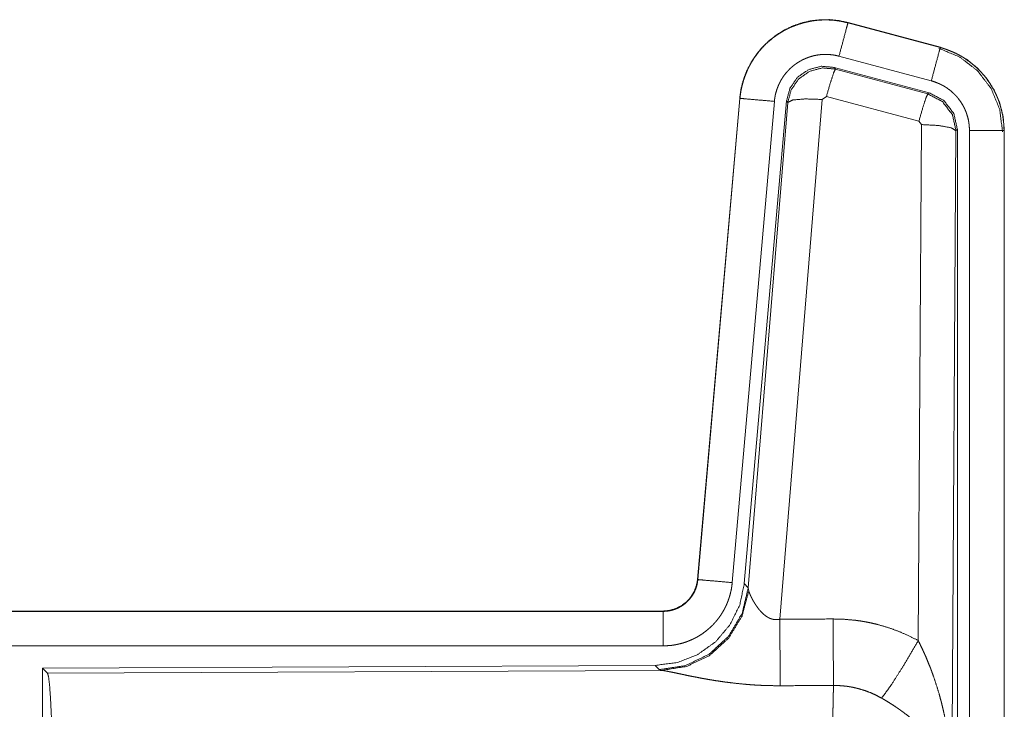
# Model space of a CAD drawing. Units: inches. Extents: x 16 to 145, y 5 to 131.
# Drawn here: x 33 to 35, y 48 to 49 of the extents above; entities that cross this region are included whole.
import ezdxf

# ---------------------------------------------------------------- set-up
doc = ezdxf.new("R2010")
doc.units = ezdxf.units.IN
doc.header["$MEASUREMENT"] = 0
doc.layers.add('Trimetric', color=7, linetype='Continuous', true_color=0xffffff)

msp = doc.modelspace()

# ---------------------------------------------------------------- linework, layer by layer
at = {"layer": 'Trimetric', "color": 18, "linetype": 'Continuous', "lineweight": 18}
for p, q in [((34.6302, 48.5064), (34.6303, 48.5068)), ((34.6302, 48.5064), (34.7638, 48.4706)), ((34.7639, 48.471), (34.6303, 48.5068)), ((34.7638, 48.4706), (34.7639, 48.471)), ((34.7508, 48.4224), (34.6172, 48.4581)), ((34.7478, 48.405), (34.6104, 48.4418)), ((34.6104, 48.4418), (34.612, 48.4394)), ((34.612, 48.4394), (34.7457, 48.4034)), ((34.4735, 48.397), (34.4125, 47.7)), ((34.4129, 47.6999), (34.4739, 48.397)), ((34.4739, 48.397), (34.4735, 48.397)), ((34.5414, 48.3935), (34.4802, 47.6943)), ((34.5928, 48.3954), (34.5316, 47.6425)), ((34.5431, 48.3911), (34.5414, 48.3935)), ((34.5991, 48.3999), (34.5928, 48.3954)), ((34.7328, 48.3638), (34.5991, 48.3999)), ((34.7457, 48.4034), (34.7478, 48.405)), ((34.5237, 48.3926), (34.4627, 47.6956)), ((34.4859, 47.6881), (34.5431, 48.3911)), ((34.7319, 47.6116), (34.7365, 48.359)), ((34.7365, 48.359), (34.7328, 48.3638)), ((34.7885, 48.3519), (34.7864, 48.3503)), ((34.7885, 47.1417), (34.7885, 48.3519)), ((34.8061, 47.1442), (34.8061, 48.3503)), ((34.8561, 48.3503), (34.8561, 47.1442)), ((34.8561, 48.3503), (34.8565, 48.3503)), ((34.8565, 47.1442), (34.8565, 48.3503)), ((34.7864, 48.3503), (34.7806, 47.3971)), ((34.4129, 47.6999), (34.4125, 47.7)), ((34.4802, 47.6943), (34.4859, 47.6881)), ((34.4859, 47.6881), (34.4866, 47.6833)), ((34.3627, 47.6543), (28.8313, 47.6543)), ((29.8711, 47.6539), (34.3627, 47.6539)), ((34.3627, 47.6539), (34.3627, 47.6543)), ((34.3627, 47.604), (29.8711, 47.604)), ((34.3514, 47.5757), (33.4644, 47.5718)), ((33.4644, 47.5718), (33.4644, 46.9769)), ((33.4644, 47.5718), (33.4717, 47.5645)), ((33.4717, 47.5645), (34.3608, 47.5684)), ((34.357, 47.5695), (34.3514, 47.5757)), ((34.3608, 47.5684), (34.357, 47.5695))]:
    msp.add_line(p, q, dxfattribs=at)
for points, knots in [([(34.6303, 48.5068), (34.6169, 48.5096), (34.6034, 48.511), (34.5898, 48.5108), (34.5762, 48.5092), (34.563, 48.5061), (34.5501, 48.5016), (34.5378, 48.4957), (34.5263, 48.4885), (34.5156, 48.4801), (34.5058, 48.4706), (34.4972, 48.46), (34.4898, 48.4486), (34.4836, 48.4365), (34.4788, 48.4237), (34.4754, 48.4105), (34.4735, 48.397)], [0, 0, 0.062532, 0.125042, 0.187552, 0.250058, 0.312553, 0.375039, 0.437521, 0.5, 0.562474, 0.624958, 0.687455, 0.749942, 0.812437, 0.874945, 0.937463, 1, 1]), ([(34.4739, 48.397), (34.4743, 48.4004), (34.4747, 48.4038), (34.4752, 48.4072), (34.4758, 48.4105), (34.4774, 48.4172), (34.4792, 48.4237), (34.4814, 48.43), (34.484, 48.4363), (34.4854, 48.4394), (34.4869, 48.4425), (34.4877, 48.444), (34.4885, 48.4455), (34.4893, 48.447), (34.4901, 48.4485), (34.4937, 48.4543), (34.4976, 48.4598), (34.5017, 48.4652), (34.5061, 48.4703), (34.5085, 48.4728), (34.5109, 48.4752), (34.5121, 48.4764), (34.5133, 48.4775), (34.5146, 48.4787), (34.5159, 48.4798), (34.5211, 48.4842), (34.5266, 48.4882), (34.5322, 48.4919), (34.538, 48.4953), (34.541, 48.4969), (34.5441, 48.4984), (34.5456, 48.4992), (34.5472, 48.4999), (34.5488, 48.5006), (34.5503, 48.5012), (34.5567, 48.5036), (34.5631, 48.5057), (34.5697, 48.5074), (34.5763, 48.5088), (34.5796, 48.5093), (34.583, 48.5098), (34.5847, 48.51), (34.5864, 48.5101), (34.5881, 48.5103), (34.5898, 48.5104), (34.5966, 48.5107), (34.6034, 48.5105), (34.6102, 48.5101), (34.6169, 48.5092), (34.6235, 48.508), (34.6302, 48.5064)], [0, 0, 0.015765, 0.031533, 0.047271, 0.062963, 0.094194, 0.125306, 0.156405, 0.187591, 0.203236, 0.218945, 0.226817, 0.234704, 0.242554, 0.250396, 0.281659, 0.31278, 0.343877, 0.375021, 0.390662, 0.406337, 0.414208, 0.422082, 0.429949, 0.437822, 0.469096, 0.500247, 0.531343, 0.562484, 0.578091, 0.593759, 0.601606, 0.609469, 0.61735, 0.625223, 0.656547, 0.687708, 0.7188, 0.749927, 0.765525, 0.781167, 0.789006, 0.796864, 0.804741, 0.812611, 0.843969, 0.87516, 0.90626, 0.937376, 0.968584, 1, 1]), ([(34.6302, 48.5064), (34.6283, 48.4994), (34.6172, 48.4581)], [0, 0, 0.145341, 1, 1]), ([(34.7638, 48.4706), (34.7619, 48.4636), (34.7508, 48.4224)], [0, 0, 0.145335, 1, 1]), ([(34.7618, 48.4694), (34.7919, 48.4569), (34.8177, 48.437), (34.8375, 48.4111), (34.8498, 48.3809), (34.854, 48.3484)], [0, 0, 0.199756, 0.399526, 0.599458, 0.799602, 1, 1]), ([(34.7638, 48.4706), (34.7639, 48.4706), (34.7641, 48.4705), (34.7642, 48.4705), (34.7644, 48.4705), (34.7647, 48.4704), (34.765, 48.4703), (34.7656, 48.4701), (34.7662, 48.4699), (34.7675, 48.4696), (34.7687, 48.4692), (34.7711, 48.4684), (34.7735, 48.4676), (34.7783, 48.4657), (34.783, 48.4637), (34.7876, 48.4616), (34.7921, 48.4592), (34.7943, 48.4579), (34.7965, 48.4566), (34.7976, 48.4559), (34.7987, 48.4552), (34.7997, 48.4545), (34.8008, 48.4538), (34.809, 48.4478), (34.8167, 48.4412), (34.8203, 48.4377), (34.8238, 48.434), (34.8255, 48.432), (34.8272, 48.4301), (34.8288, 48.4281), (34.8304, 48.4261), (34.8362, 48.4178), (34.8414, 48.409), (34.8437, 48.4045), (34.8458, 48.3999), (34.8468, 48.3975), (34.8477, 48.3952), (34.8482, 48.394), (34.8486, 48.3928), (34.8491, 48.3916), (34.8495, 48.3903), (34.8523, 48.3806), (34.8544, 48.3706), (34.8556, 48.3606), (34.8561, 48.3503)], [0, 0, 0.000993, 0.001982, 0.002956, 0.003949, 0.005916, 0.007889, 0.011829, 0.015761, 0.023611, 0.031471, 0.047137, 0.062778, 0.093999, 0.125203, 0.15642, 0.187703, 0.203394, 0.219124, 0.226991, 0.234882, 0.242738, 0.250594, 0.313065, 0.375251, 0.406383, 0.437597, 0.45326, 0.468946, 0.484688, 0.500424, 0.562963, 0.625162, 0.656286, 0.687462, 0.703092, 0.718764, 0.72661, 0.734484, 0.742357, 0.750234, 0.81284, 0.875073, 0.937306, 1, 1]), ([(34.8565, 48.3503), (34.8548, 48.3707), (34.8498, 48.3905), (34.8417, 48.4092), (34.8307, 48.4264), (34.8169, 48.4415), (34.801, 48.4542), (34.7831, 48.4641), (34.7639, 48.471)], [0, 0, 0.125014, 0.250015, 0.375008, 0.499994, 0.624981, 0.749973, 0.87497, 1, 1]), ([(34.6172, 48.4581), (34.6133, 48.4591), (34.6093, 48.4598), (34.6053, 48.4603), (34.6012, 48.4606), (34.5972, 48.4607), (34.5931, 48.4605), (34.5921, 48.4605), (34.591, 48.4604), (34.59, 48.4603), (34.589, 48.4602), (34.587, 48.4599), (34.585, 48.4596), (34.581, 48.4588), (34.5771, 48.4577), (34.5732, 48.4565), (34.5694, 48.455), (34.5676, 48.4542), (34.5657, 48.4534), (34.5639, 48.4525), (34.5621, 48.4515), (34.5586, 48.4495), (34.5552, 48.4472), (34.5519, 48.4448), (34.5488, 48.4422), (34.5473, 48.4409), (34.5458, 48.4395), (34.5444, 48.438), (34.543, 48.4365), (34.5403, 48.4335), (34.5378, 48.4303), (34.5355, 48.4269), (34.5334, 48.4235), (34.5329, 48.4226), (34.5324, 48.4217), (34.5319, 48.4208), (34.5315, 48.4199), (34.5306, 48.418), (34.5297, 48.4162), (34.5282, 48.4124), (34.5269, 48.4086), (34.5257, 48.4047), (34.5248, 48.4007), (34.5245, 48.3987), (34.5242, 48.3967), (34.5239, 48.3947), (34.5237, 48.3926)], [0, 0, 0.031409, 0.06261, 0.093728, 0.124831, 0.156008, 0.187379, 0.195255, 0.203113, 0.210982, 0.218815, 0.234465, 0.250074, 0.281177, 0.312289, 0.343447, 0.374773, 0.390509, 0.406224, 0.4219, 0.437501, 0.468649, 0.499763, 0.530902, 0.562172, 0.577903, 0.593652, 0.609326, 0.624955, 0.656116, 0.687213, 0.718339, 0.749585, 0.757439, 0.7653, 0.77318, 0.781057, 0.796766, 0.812407, 0.843591, 0.874693, 0.905814, 0.93704, 0.952714, 0.968467, 0.984234, 1, 1]), ([(34.6104, 48.4418), (34.5914, 48.4435), (34.5729, 48.4385), (34.5573, 48.4276), (34.5463, 48.4119), (34.5414, 48.3935)], [0, 0, 0.20005, 0.400038, 0.599983, 0.799937, 1, 1]), ([(34.5431, 48.3911), (34.548, 48.4095), (34.559, 48.4252), (34.5746, 48.4361), (34.593, 48.4411), (34.612, 48.4394)], [0, 0, 0.200029, 0.400053, 0.600081, 0.800062, 1, 1]), ([(34.612, 48.4394), (34.6095, 48.434), (34.6049, 48.4199), (34.5991, 48.3999)], [0, 0, 0.142805, 0.500012, 1, 1]), ([(34.8061, 48.3503), (34.8058, 48.3565), (34.8051, 48.3625), (34.8039, 48.3684), (34.8021, 48.3743), (34.8016, 48.3757), (34.8011, 48.3772), (34.8005, 48.3786), (34.7999, 48.38), (34.7987, 48.3828), (34.7973, 48.3855), (34.7942, 48.3907), (34.7907, 48.3957), (34.7898, 48.3969), (34.7888, 48.3981), (34.7878, 48.3993), (34.7868, 48.4004), (34.7847, 48.4026), (34.7825, 48.4047), (34.7779, 48.4087), (34.773, 48.4123), (34.7717, 48.4131), (34.7704, 48.414), (34.7691, 48.4147), (34.7678, 48.4155), (34.7651, 48.4169), (34.7623, 48.4182), (34.7567, 48.4205), (34.7508, 48.4224)], [0, 0, 0.06268, 0.124943, 0.187153, 0.249751, 0.265516, 0.281226, 0.296889, 0.31253, 0.343734, 0.374831, 0.437016, 0.499572, 0.515305, 0.531073, 0.546765, 0.562387, 0.593613, 0.624758, 0.686925, 0.74941, 0.765152, 0.78089, 0.796615, 0.81232, 0.843604, 0.874824, 0.93721, 1, 1]), ([(34.4739, 48.397), (34.4811, 48.3964), (34.5237, 48.3926)], [0, 0, 0.145358, 1, 1]), ([(34.5431, 48.3911), (34.5505, 48.3947), (34.5686, 48.3962), (34.5928, 48.3954)], [0, 0, 0.163239, 0.522026, 1, 1]), ([(34.7457, 48.4034), (34.7432, 48.398), (34.7386, 48.3838), (34.7328, 48.3638)], [0, 0, 0.142795, 0.500072, 1, 1]), ([(34.7457, 48.4034), (34.7668, 48.3924), (34.7813, 48.3735), (34.7864, 48.3503)], [0, 0, 0.33325, 0.666592, 1, 1]), ([(34.7885, 48.3519), (34.7834, 48.3751), (34.7689, 48.394), (34.7478, 48.405)], [0, 0, 0.333357, 0.666623, 1, 1]), ([(34.7864, 48.3503), (34.7792, 48.3545), (34.761, 48.3577), (34.7365, 48.359)], [0, 0, 0.163514, 0.522986, 1, 1]), ([(34.8561, 48.3503), (34.8306, 48.3503), (34.8061, 48.3503)], [0, 0, 0.509804, 1, 1]), ([(34.4125, 47.7), (34.4109, 47.6909), (34.4075, 47.6822), (34.4027, 47.6743), (34.3965, 47.6675), (34.3891, 47.6619), (34.3808, 47.6577), (34.3719, 47.6552), (34.3627, 47.6543)], [0, 0, 0.125023, 0.25004, 0.375025, 0.500022, 0.624972, 0.749948, 0.87497, 1, 1]), ([(34.3627, 47.6539), (34.3639, 47.6539), (34.3651, 47.654), (34.3663, 47.6541), (34.3674, 47.6542), (34.3698, 47.6544), (34.3721, 47.6548), (34.3766, 47.6559), (34.381, 47.6574), (34.3832, 47.6583), (34.3853, 47.6593), (34.3863, 47.6598), (34.3874, 47.6604), (34.3884, 47.6609), (34.3894, 47.6616), (34.3932, 47.6642), (34.3968, 47.6672), (34.3976, 47.668), (34.3985, 47.6688), (34.3993, 47.6696), (34.4001, 47.6705), (34.4016, 47.6723), (34.403, 47.6741), (34.4057, 47.6779), (34.4079, 47.682), (34.4084, 47.6831), (34.4089, 47.6842), (34.4094, 47.6852), (34.4098, 47.6863), (34.4106, 47.6885), (34.4113, 47.6908), (34.4123, 47.6953), (34.4129, 47.6999)], [0, 0, 0.015728, 0.031462, 0.047218, 0.062951, 0.094399, 0.125838, 0.188148, 0.250304, 0.281532, 0.312905, 0.328627, 0.344359, 0.359991, 0.375591, 0.437832, 0.500089, 0.515745, 0.531425, 0.547168, 0.562919, 0.594208, 0.625355, 0.687568, 0.749982, 0.765707, 0.78144, 0.797136, 0.812822, 0.84403, 0.875132, 0.937363, 1, 1]), ([(34.4627, 47.6956), (34.4622, 47.6909), (34.4615, 47.6863), (34.4605, 47.6818), (34.4594, 47.6773), (34.458, 47.6729), (34.4565, 47.6685), (34.4556, 47.6663), (34.4547, 47.6642), (34.4542, 47.6631), (34.4537, 47.662), (34.4532, 47.661), (34.4527, 47.6599), (34.4506, 47.6558), (34.4482, 47.6518), (34.4457, 47.6479), (34.443, 47.6441), (34.4402, 47.6405), (34.4371, 47.637), (34.4355, 47.6352), (34.4339, 47.6336), (34.4322, 47.6319), (34.4305, 47.6303), (34.427, 47.6273), (34.4234, 47.6244), (34.4197, 47.6217), (34.4158, 47.6191), (34.4138, 47.6179), (34.4118, 47.6168), (34.4108, 47.6162), (34.4097, 47.6157), (34.4087, 47.6151), (34.4077, 47.6146), (34.4034, 47.6126), (34.3991, 47.6108), (34.3948, 47.6092), (34.3904, 47.6078), (34.3859, 47.6067), (34.3814, 47.6057), (34.3791, 47.6053), (34.3767, 47.6049), (34.3744, 47.6046), (34.3721, 47.6044), (34.3674, 47.6041), (34.3627, 47.604)], [0, 0, 0.03142, 0.062661, 0.093784, 0.124858, 0.155967, 0.187181, 0.202818, 0.218536, 0.226407, 0.234285, 0.24215, 0.249994, 0.281283, 0.312417, 0.343509, 0.374613, 0.405774, 0.437078, 0.452815, 0.468557, 0.484237, 0.499878, 0.531058, 0.562149, 0.593237, 0.624381, 0.639982, 0.655627, 0.663477, 0.671324, 0.679198, 0.68707, 0.718461, 0.749674, 0.780783, 0.811859, 0.842961, 0.874193, 0.88985, 0.905579, 0.921322, 0.937067, 0.968524, 1, 1]), ([(34.4129, 47.6999), (34.4202, 47.6993), (34.4627, 47.6956)], [0, 0, 0.145302, 1, 1]), ([(34.4802, 47.6943), (34.4735, 47.663), (34.4594, 47.6344), (34.4388, 47.61), (34.4128, 47.5914), (34.3831, 47.5797), (34.3514, 47.5757)], [0, 0, 0.166698, 0.333364, 0.499998, 0.666637, 0.8333, 1, 1]), ([(34.4859, 47.6881), (34.477, 47.6509), (34.4575, 47.6179), (34.4294, 47.5919), (34.3949, 47.5753), (34.357, 47.5695)], [0, 0, 0.199962, 0.399987, 0.600003, 0.80003, 1, 1]), ([(34.4866, 47.6834), (34.4769, 47.6472), (34.4576, 47.6153), (34.4302, 47.5903), (34.397, 47.5742), (34.3608, 47.5684)], [0, 0, 0.201778, 0.402976, 0.603128, 0.802048, 1, 1]), ([(34.4866, 47.6834), (34.487, 47.6822), (34.4875, 47.6809), (34.4877, 47.6803), (34.488, 47.6796), (34.4883, 47.6789), (34.4886, 47.6782), (34.4899, 47.6753), (34.4915, 47.6722), (34.4923, 47.6706), (34.4932, 47.669), (34.4937, 47.6682), (34.4942, 47.6674), (34.4947, 47.6665), (34.4952, 47.6657), (34.4974, 47.6623), (34.4998, 47.659), (34.501, 47.6573), (34.5024, 47.6556), (34.5031, 47.6548), (34.5038, 47.654), (34.5046, 47.6532), (34.5054, 47.6524), (34.507, 47.6508), (34.5086, 47.6493), (34.5104, 47.6479), (34.5124, 47.6465), (34.5144, 47.6452), (34.5166, 47.6441), (34.5172, 47.6439), (34.5177, 47.6436), (34.5183, 47.6434), (34.5189, 47.6432), (34.5201, 47.6428), (34.5213, 47.6425), (34.5225, 47.6422), (34.5238, 47.6421), (34.5251, 47.6419), (34.5264, 47.6419), (34.529, 47.642), (34.5316, 47.6425)], [0, 0, 0.018798, 0.039109, 0.049798, 0.060837, 0.072133, 0.083708, 0.132503, 0.184897, 0.212285, 0.240443, 0.254809, 0.269317, 0.284028, 0.298867, 0.359542, 0.422106, 0.454098, 0.486611, 0.503113, 0.519704, 0.536453, 0.553333, 0.5874, 0.621939, 0.656974, 0.692731, 0.729197, 0.766233, 0.775635, 0.785096, 0.794529, 0.803985, 0.822924, 0.841981, 0.861255, 0.880738, 0.900533, 0.920407, 0.96009, 1, 1]), ([(34.3627, 47.6539), (34.3627, 47.6467), (34.3627, 47.604)], [0, 0, 0.145277, 1, 1]), ([(34.5316, 47.6425), (34.532, 47.5693), (34.5322, 47.5462)], [0, 0, 0.759457, 1, 1]), ([(34.6087, 47.6429), (34.6249, 47.6424), (34.6409, 47.641), (34.6449, 47.6404), (34.6489, 47.6399), (34.6529, 47.6392), (34.6569, 47.6385), (34.6648, 47.6369), (34.6725, 47.635), (34.6879, 47.6306), (34.7029, 47.6252), (34.7175, 47.6189), (34.7319, 47.6116)], [0, 0, 0.1258, 0.251361, 0.282791, 0.314237, 0.345732, 0.377188, 0.43985, 0.502269, 0.626572, 0.750652, 0.874955, 1, 1]), ([(34.6087, 47.6429), (34.6091, 47.5697), (34.6093, 47.5465)], [0, 0, 0.759564, 1, 1]), ([(34.679, 47.5282), (34.6931, 47.5477), (34.7114, 47.5765), (34.7319, 47.6116)], [0, 0, 0.243142, 0.588717, 1, 1]), ([(34.7319, 47.6116), (34.7349, 47.6055), (34.7379, 47.5992), (34.7408, 47.5929), (34.7436, 47.5866), (34.7462, 47.5802), (34.7488, 47.5737), (34.7501, 47.5705), (34.7513, 47.5672), (34.7525, 47.5639), (34.7537, 47.5606), (34.7581, 47.5474), (34.7622, 47.5341), (34.764, 47.5274), (34.7658, 47.5207), (34.7674, 47.5139), (34.769, 47.5072), (34.7718, 47.4936), (34.7741, 47.4799), (34.7752, 47.4731), (34.7761, 47.4662), (34.777, 47.4594), (34.7777, 47.4525), (34.779, 47.4387), (34.7798, 47.4249), (34.7801, 47.4179), (34.7804, 47.411), (34.7804, 47.4075), (34.7805, 47.4041), (34.7805, 47.4023), (34.7805, 47.3989), (34.7806, 47.3971)], [0, 0, 0.031109, 0.062256, 0.093436, 0.124665, 0.155936, 0.187251, 0.202923, 0.218626, 0.234329, 0.250048, 0.312803, 0.375468, 0.406781, 0.438099, 0.46942, 0.500733, 0.563211, 0.625594, 0.656771, 0.687945, 0.719135, 0.750333, 0.812708, 0.875105, 0.906308, 0.937527, 0.953148, 0.968766, 0.976568, 0.992199, 1, 1]), ([(34.5322, 47.5462), (34.5189, 47.5463), (34.5057, 47.5467), (34.4991, 47.547), (34.4925, 47.5474), (34.486, 47.5479), (34.4795, 47.5485), (34.4667, 47.5498), (34.4541, 47.5513), (34.448, 47.5522), (34.4419, 47.5531), (34.4389, 47.5535), (34.4359, 47.554), (34.433, 47.5545), (34.43, 47.555), (34.4242, 47.556), (34.4186, 47.557), (34.4131, 47.5581), (34.4078, 47.5591), (34.4026, 47.5601), (34.3963, 47.5614), (34.395, 47.5617), (34.3926, 47.5622), (34.3903, 47.5627), (34.388, 47.5632), (34.3794, 47.565), (34.3755, 47.5658), (34.3719, 47.5665), (34.3702, 47.5668), (34.3686, 47.5672), (34.3678, 47.5673), (34.3671, 47.5674), (34.3656, 47.5677), (34.363, 47.5681), (34.3608, 47.5684)], [0, 0, 0.076891, 0.153274, 0.191285, 0.229191, 0.266994, 0.304663, 0.3791, 0.451971, 0.487835, 0.523272, 0.540848, 0.558321, 0.575671, 0.592862, 0.626709, 0.659777, 0.692061, 0.723543, 0.754188, 0.791254, 0.798489, 0.812755, 0.826677, 0.840238, 0.890786, 0.913724, 0.93497, 0.944929, 0.95444, 0.95901, 0.963464, 0.971976, 0.987244, 1, 1]), ([(33.4717, 47.5645), (33.4733, 47.5591), (33.4748, 47.5461), (33.4762, 47.526), (33.4775, 47.4993), (33.4786, 47.4667), (33.4794, 47.4293), (33.4801, 47.3881), (33.4805, 47.3443), (33.4806, 47.2992)], [0, 0, 0.021235, 0.070387, 0.146395, 0.247127, 0.369682, 0.510534, 0.665578, 0.830323, 1, 1]), ([(34.6072, 47.2992), (34.6072, 47.3042), (34.6072, 47.3115), (34.6072, 47.314), (34.6072, 47.3164), (34.6072, 47.3287), (34.6073, 47.3574), (34.6073, 47.3762), (34.6074, 47.3947), (34.6075, 47.4038), (34.6075, 47.4128), (34.6076, 47.4302), (34.6078, 47.4468), (34.6079, 47.4627), (34.6081, 47.4778), (34.6081, 47.4851), (34.6082, 47.4886), (34.6083, 47.4988), (34.6084, 47.5052), (34.6086, 47.5172), (34.6088, 47.5282), (34.6089, 47.5332), (34.609, 47.5344), (34.609, 47.5356), (34.6091, 47.538), (34.6092, 47.5424), (34.6093, 47.5465)], [0, 0, 0.019888, 0.049701, 0.059638, 0.069563, 0.118922, 0.235316, 0.311289, 0.385973, 0.422815, 0.45913, 0.529445, 0.596693, 0.660928, 0.722084, 0.751438, 0.765707, 0.80679, 0.832788, 0.881456, 0.925689, 0.946122, 0.951046, 0.955904, 0.965397, 0.983382, 1, 1]), ([(34.679, 47.5282), (34.671, 47.5324), (34.6627, 47.5362), (34.6543, 47.5393), (34.6456, 47.5419), (34.6412, 47.543), (34.6367, 47.544), (34.6344, 47.5444), (34.6322, 47.5448), (34.6299, 47.5452), (34.6276, 47.5455), (34.6185, 47.5463), (34.6093, 47.5465)], [0, 0, 0.124745, 0.248773, 0.372625, 0.496857, 0.559293, 0.622028, 0.653571, 0.685123, 0.716627, 0.748105, 0.873943, 1, 1]), ([(34.7806, 47.3971), (34.7805, 47.3982), (34.7805, 47.3992), (34.7804, 47.4003), (34.7803, 47.4013), (34.7801, 47.4034), (34.7799, 47.4055), (34.7793, 47.4098), (34.7786, 47.4141), (34.7764, 47.4228), (34.7735, 47.4317), (34.7726, 47.4339), (34.7717, 47.4361), (34.7707, 47.4383), (34.7696, 47.4406), (34.7674, 47.445), (34.765, 47.4494), (34.7595, 47.4582), (34.7532, 47.4669), (34.7523, 47.468), (34.7515, 47.4691), (34.7506, 47.4702), (34.7497, 47.4713), (34.7479, 47.4734), (34.746, 47.4755), (34.7422, 47.4797), (34.7382, 47.4839), (34.734, 47.488), (34.7296, 47.492), (34.7274, 47.494), (34.7251, 47.496), (34.7228, 47.498), (34.7204, 47.4999), (34.7155, 47.5038), (34.7106, 47.5076), (34.708, 47.5094), (34.7055, 47.5113), (34.7029, 47.5131), (34.7003, 47.5149), (34.6951, 47.5183), (34.6898, 47.5217), (34.6844, 47.525), (34.679, 47.5282)], [0, 0, 0.005971, 0.011963, 0.017979, 0.024016, 0.03618, 0.048442, 0.073284, 0.098535, 0.150463, 0.204529, 0.218402, 0.23238, 0.246442, 0.260611, 0.289256, 0.31837, 0.37818, 0.440502, 0.448505, 0.456536, 0.464603, 0.472677, 0.488901, 0.505226, 0.538179, 0.571554, 0.605393, 0.639746, 0.657139, 0.674651, 0.692328, 0.710119, 0.745924, 0.781994, 0.800153, 0.818331, 0.836513, 0.854687, 0.891011, 0.927332, 0.963658, 1, 1])]:
    msp.add_open_spline(points, degree=1, knots=knots, dxfattribs=at)
for points in [[(34.5316, 47.6425), (34.6087, 47.6429)], [(34.6093, 47.5465), (34.5322, 47.5462)]]:
    msp.add_open_spline(points, degree=1, dxfattribs=at)

doc.saveas('drawing.dxf')
